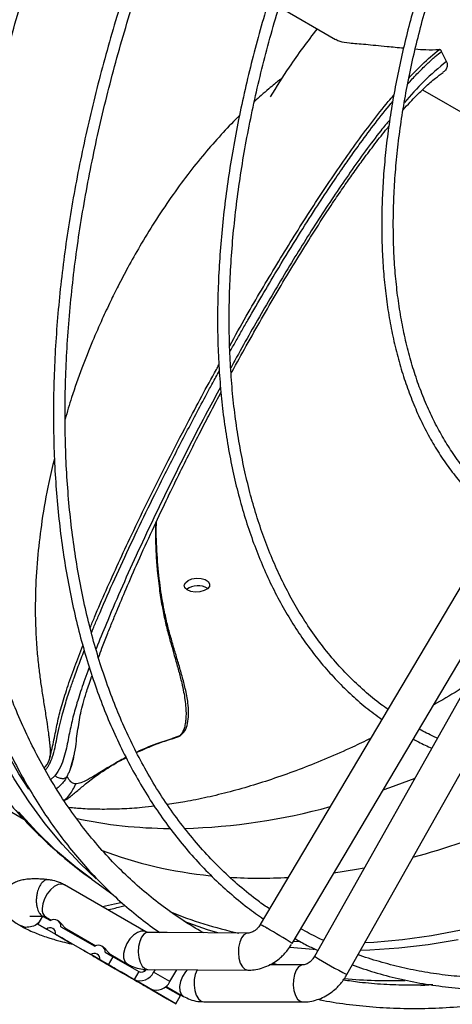
# Model space of a CAD drawing. Units: millimetres. Extents: x 5 to 414, y 3 to 291.
# Drawn here: x 291 to 293, y 78 to 83 of the extents above; entities that cross this region are included whole.
import ezdxf

# ---------------------------------------------------------------- set-up
doc = ezdxf.new("R2010")
doc.units = ezdxf.units.MM

msp = doc.modelspace()

# ---------------------------------------------------------------- linework, layer by layer
at = {"color": 7, "linetype": 'Continuous', "lineweight": 25}
for p, q in [((292.4578, 82.6073), (292.7016, 82.4665)), ((293.1789, 82.3721), (293.1577, 82.4154)), ((293.1792, 82.3714), (293.1789, 82.3721)), ((293.0757, 82.2506), (293.4379, 82.0415)), ((293.46, 80.481), (292.3767, 78.6517)), ((292.5144, 78.5702), (293.5976, 80.3994)), ((293.6532, 80.3673), (292.6106, 78.5146)), ((292.7501, 78.4361), (293.7927, 80.2888)), ((291.5598, 79.3243), (291.5732, 79.3757)), ((291.065, 79.2756), (291.3576, 79.1066)), ((291.3498, 79.2874), (291.3534, 79.2873)), ((291.8841, 78.6201), (291.5337, 78.8224)), ((291.6527, 78.8455), (291.6507, 78.847)), ((291.6527, 78.8455), (291.742, 78.7816)), ((291.4389, 78.6881), (291.4189, 78.6535)), ((291.4189, 78.6535), (291.4559, 78.6322)), ((291.7089, 78.486), (291.4189, 78.6535)), ((291.4389, 78.6881), (291.4729, 78.6685)), ((291.4537, 78.6838), (291.4769, 78.6704)), ((291.5064, 78.6676), (291.5035, 78.6693)), ((291.365, 78.6396), (291.3461, 78.6464)), ((291.3662, 78.6394), (291.365, 78.6396)), ((291.522, 78.594), (291.4559, 78.6322)), ((291.5181, 78.6424), (291.6638, 78.5583)), ((291.542, 78.6328), (291.6678, 78.5602)), ((291.5828, 78.605), (291.5819, 78.6098)), ((291.9436, 78.6176), (291.8932, 78.618)), ((292.3244, 78.6147), (291.9762, 78.6173)), ((291.4951, 78.6095), (291.6468, 78.5219)), ((291.4951, 78.6095), (291.5612, 78.5713)), ((291.553, 78.5703), (291.5693, 78.5666)), ((291.6385, 78.5771), (291.6367, 78.574)), ((291.6262, 78.5338), (291.6592, 78.5148)), ((291.6974, 78.5574), (291.6944, 78.5591)), ((291.709, 78.5322), (291.743, 78.5126)), ((291.713, 78.4837), (291.6468, 78.5219)), ((291.6869, 78.4988), (291.6539, 78.5178)), ((291.7459, 78.4647), (291.6797, 78.5029)), ((291.686, 78.4993), (291.723, 78.478)), ((291.686, 78.4993), (291.7521, 78.4611)), ((291.7089, 78.486), (291.7459, 78.4647)), ((291.723, 78.478), (291.743, 78.5126)), ((291.7329, 78.5226), (291.8041, 78.4815)), ((291.743, 78.5126), (291.853, 78.4491)), ((291.7737, 78.4948), (291.7729, 78.4996)), ((292.4509, 78.478), (292.4291, 78.4849)), ((291.7189, 78.4803), (291.7851, 78.4421)), ((291.833, 78.4145), (291.723, 78.478)), ((291.7803, 78.4448), (291.8133, 78.4258)), ((291.7851, 78.4421), (291.9368, 78.3545)), ((291.8034, 78.482), (291.8042, 78.4815)), ((291.853, 78.4491), (291.833, 78.4145)), ((291.8771, 78.4504), (291.8819, 78.4586)), ((291.892, 78.458), (292.3232, 78.4548)), ((291.9239, 78.4577), (291.9175, 78.4465)), ((291.9875, 78.4061), (291.9175, 78.4465)), ((291.9875, 78.4061), (292.0169, 78.457)), ((292.5611, 78.4778), (292.4172, 78.4781)), ((291.841, 78.4098), (291.808, 78.4288)), ((291.903, 78.374), (291.833, 78.4145)), ((291.9368, 78.3545), (291.8707, 78.3927)), ((292.013, 78.3105), (291.903, 78.374)), ((291.9099, 78.37), (291.976, 78.3319)), ((291.9677, 78.3828), (292.033, 78.3451)), ((291.9708, 78.3857), (291.9752, 78.3827)), ((291.9746, 78.3831), (292.0456, 78.3421)), ((291.999, 78.3647), (291.9987, 78.3692)), ((293.1035, 78.3905), (293.0688, 78.3881)), ((291.976, 78.3319), (292.013, 78.3105)), ((292.013, 78.3105), (292.033, 78.3451)), ((292.1337, 78.3186), (292.5608, 78.3178))]:
    msp.add_line(p, q, dxfattribs=at)
at = {"color": 8, "linetype": 'Continuous', "lineweight": 25}
for p, q in [((292.0263, 79.4634), (291.9979, 79.4536)), ((292.0263, 79.4634), (292.0361, 79.4696)), ((291.4744, 79.2772), (291.4921, 79.2928)), ((291.4366, 78.6896), (291.4471, 78.6873)), ((291.5781, 78.6078), (291.5778, 78.6122)), ((292.546, 78.5765), (292.5188, 78.5788)), ((291.7691, 78.4975), (291.7687, 78.502)), ((292.1223, 78.3216), (292.1337, 78.3186)), ((292.5493, 78.3208), (292.5609, 78.3178))]:
    msp.add_line(p, q, dxfattribs=at)
at = {"color": 7, "linetype": 'Continuous', "lineweight": 25, "flags": 128}
for points in [[(291.6697, 78.8483), (291.601, 78.9144), (291.5237, 78.9976), (291.4505, 79.0864), (291.3815, 79.1807), (291.3169, 79.2803), (291.2566, 79.3852), (291.201, 79.4951), (291.1498, 79.61), (291.1034, 79.7296), (291.0616, 79.8539), (291.0247, 79.9826), (290.9925, 80.1155), (290.9653, 80.2525), (290.9429, 80.3934), (290.9255, 80.5381), (290.913, 80.6862), (290.9055, 80.8376), (290.903, 80.9921)], [(291.3798, 79.2346), (291.3373, 79.3014), (291.2775, 79.4057), (291.2221, 79.515), (291.1713, 79.6292), (291.1251, 79.7482), (291.0836, 79.8717), (291.0468, 79.9996), (291.0149, 80.1318), (290.9878, 80.268), (290.9655, 80.4081), (290.9482, 80.5519), (290.9358, 80.6992), (290.9284, 80.8497), (290.9259, 81.0033)], [(292.0656, 80.1349), (292.0822, 80.1417), (292.1019, 80.1448), (292.1219, 80.1439), (292.1395, 80.139), (292.1524, 80.1309), (292.1588, 80.1206), (292.1579, 80.1096), (292.1497, 80.0992), (292.1354, 80.091), (292.1169, 80.0859), (292.0968, 80.0848), (292.0776, 80.0877), (292.0621, 80.0943), (292.0523, 80.1037), (292.0495, 80.1145), (292.0541, 80.1254), (292.0656, 80.1349)], [(291.5612, 78.5713), (291.565, 78.5691), (291.5653, 78.569), (291.5619, 78.5709), (291.5555, 78.5746), (291.5469, 78.5796), (291.5376, 78.585), (291.5288, 78.59), (291.522, 78.594)], [(291.6539, 78.5178), (291.6454, 78.5227), (291.636, 78.5281), (291.6273, 78.5332), (291.6205, 78.5371), (291.6167, 78.5393), (291.6164, 78.5395), (291.6198, 78.5375), (291.6262, 78.5338)], [(291.6592, 78.5148), (291.6557, 78.5168), (291.6598, 78.5144), (291.6711, 78.5079), (291.6886, 78.4978), (291.7105, 78.4851), (291.7347, 78.4712), (291.7587, 78.4573), (291.7803, 78.4448)], [(291.6797, 78.5029), (291.6759, 78.5051), (291.6757, 78.5052), (291.679, 78.5033), (291.6855, 78.4996), (291.694, 78.4946), (291.7034, 78.4892), (291.7121, 78.4842), (291.7189, 78.4803)], [(291.808, 78.4288), (291.8116, 78.4268), (291.8075, 78.4292), (291.7961, 78.4357), (291.7786, 78.4458), (291.7567, 78.4585), (291.7326, 78.4724), (291.7085, 78.4863), (291.6869, 78.4988)], [(291.7521, 78.4611), (291.756, 78.4589), (291.7562, 78.4588), (291.7529, 78.4607), (291.7464, 78.4644), (291.7379, 78.4694), (291.7285, 78.4748), (291.7197, 78.4798), (291.713, 78.4837)], [(291.8133, 78.4258), (291.8219, 78.4209), (291.8312, 78.4155), (291.84, 78.4104), (291.8468, 78.4065), (291.8506, 78.4043), (291.8508, 78.4041), (291.8475, 78.4061), (291.841, 78.4098)], [(291.8707, 78.3927), (291.8669, 78.3949), (291.8666, 78.395), (291.87, 78.3931), (291.8764, 78.3894), (291.885, 78.3844), (291.8943, 78.379), (291.9031, 78.374), (291.9099, 78.37)]]:
    msp.add_lwpolyline(points, dxfattribs=at)
at = {"color": 8, "linetype": 'Continuous', "lineweight": 25, "flags": 128}
for points in [[(293.0422, 79.2814), (292.9336, 79.2404), (292.9054, 79.2305)], [(291.6507, 78.847), (291.5816, 78.8993), (291.4952, 78.9729), (291.4129, 79.0525), (291.3349, 79.138)], [(292.8245, 78.8945), (292.7913, 78.8886), (292.6941, 78.8736)], [(291.5337, 78.8224), (291.522, 78.826), (291.5063, 78.8241), (291.4894, 78.8158), (291.473, 78.802), (291.4584, 78.7838), (291.4469, 78.7629), (291.4396, 78.7412), (291.4371, 78.7205)], [(291.7765, 78.7454), (291.7486, 78.739), (291.6977, 78.7277)], [(292.1942, 78.6157), (292.1501, 78.6292), (292.0494, 78.6648)], [(291.8841, 78.6201), (291.8786, 78.6225), (291.8638, 78.6234), (291.8473, 78.6179), (291.8305, 78.6064), (291.8149, 78.5899), (291.8019, 78.57), (291.7927, 78.5484), (291.788, 78.527), (291.7883, 78.5077), (291.7936, 78.4922), (291.8034, 78.482)], [(291.8932, 78.618), (291.8873, 78.6172), (291.8755, 78.6104), (291.8652, 78.5972), (291.8573, 78.5787), (291.8525, 78.5566), (291.8514, 78.5329), (291.8538, 78.5095), (291.8598, 78.4888), (291.8686, 78.4724), (291.8796, 78.4618)], [(292.3243, 78.6147), (292.3185, 78.614), (292.3067, 78.6072), (292.2963, 78.594), (292.2884, 78.5755), (292.2837, 78.5534), (292.2825, 78.5297), (292.285, 78.5063), (292.2909, 78.4856), (292.2998, 78.4692), (292.3107, 78.4586)], [(293.2424, 78.6269), (293.1151, 78.603), (292.9896, 78.5855), (292.8659, 78.5745), (292.8267, 78.5723)], [(293.229, 78.5864), (293.1003, 78.5646), (292.9733, 78.5494), (292.8483, 78.5409), (292.8083, 78.5396)], [(292.6109, 78.5434), (292.6051, 78.5438), (292.5036, 78.5532)], [(291.8796, 78.4618), (291.8917, 78.458), (291.892, 78.458)], [(292.0617, 78.4567), (292.0546, 78.4481), (292.0421, 78.4278), (292.0334, 78.4061), (292.0293, 78.3849), (292.0303, 78.366), (292.0361, 78.3511), (292.0464, 78.3416)], [(292.1047, 78.4564), (292.1044, 78.456), (292.0968, 78.437), (292.0924, 78.4146), (292.0917, 78.3908), (292.0948, 78.3676), (292.1013, 78.3473), (292.1108, 78.3315), (292.1223, 78.3216)], [(292.3107, 78.4586), (292.3229, 78.4548), (292.3232, 78.4548)], [(292.5613, 78.4778), (292.5538, 78.4766), (292.5418, 78.469), (292.5315, 78.4551), (292.5238, 78.4361), (292.5195, 78.4137), (292.5188, 78.3899), (292.5219, 78.3668), (292.5284, 78.3464), (292.5378, 78.3306), (292.5493, 78.3208)]]:
    msp.add_lwpolyline(points, dxfattribs=at)
at = {"color": 7, "linetype": 'Continuous', "lineweight": 25}
for centre, radius, start, end in [((292.108, 80.0325), 0.0799, 57.6985, 127.366), ((291.4886, 78.6435), 0.0295, 357.8475, 122.1579), ((291.4713, 78.6135), 0.0242, 350.5376, 129.4678), ((291.6622, 78.5033), 0.0242, 350.5376, 129.4678), ((291.6795, 78.5333), 0.0295, 357.8475, 122.1579), ((291.8589, 78.4736), 0.0646, 246.3569, 335.1837), ((291.8643, 78.4725), 0.026, 244.2467, 325.7293), ((291.9289, 78.4332), 0.0646, 246.3569, 335.1837), ((292.9352, 80.6), 2.1901, 264.8677, 271.7408)]:
    msp.add_arc(centre, radius, start, end, dxfattribs=at)
at = {"color": 8, "linetype": 'Continuous', "lineweight": 25}
for centre, radius, start, end in [((292.0521, 82.5466), 3.7363, 285.2484, 298.8256), ((291.9831, 81.6663), 2.6008, 271.4616, 285.4927), ((291.9958, 81.0527), 1.9867, 257.9689, 269.6958), ((292.3408, 80.6811), 1.8275, 249.1736, 264.3891), ((292.3768, 81.0484), 2.1968, 266.5567, 273.1376), ((291.4761, 78.716), 0.0392, 173.5102, 235.1777), ((292.6659, 80.3725), 1.7984, 247.8048, 257.7407), ((292.2573, 78.4002), 0.2784, 57.6197, 64.5843), ((291.415, 76.8696), 2.025, 57.1172, 60.6886), ((293.6174, 80.1406), 1.9124, 238.2349, 243.0298)]:
    msp.add_arc(centre, radius, start, end, dxfattribs=at)
at = {"color": 7, "linetype": 'Continuous', "lineweight": 25}
for points, knots in [([(291.8967, 84.2355), (291.8875, 84.2182), (291.8581, 84.1631), (291.8089, 84.0665), (291.7483, 83.9439), (291.6869, 83.8144), (291.6259, 83.68), (291.566, 83.5416), (291.5078, 83.4), (291.4515, 83.256), (291.3976, 83.11), (291.3464, 82.9625), (291.298, 82.8139), (291.2527, 82.6645), (291.2105, 82.5146), (291.1717, 82.3646), (291.1363, 82.2146), (291.1044, 82.065), (291.0761, 81.9159), (291.0516, 81.7676), (291.0308, 81.6203), (291.0137, 81.4741), (291.0005, 81.3294), (290.9912, 81.1862), (290.9858, 81.0447), (290.9844, 80.9052), (290.9869, 80.7678), (290.9933, 80.6326), (291.0037, 80.4998), (291.0181, 80.3696), (291.0365, 80.2421), (291.0588, 80.1175), (291.0851, 79.9959), (291.1154, 79.8773), (291.1496, 79.762), (291.1877, 79.6502), (291.2297, 79.5418), (291.2757, 79.437), (291.3255, 79.336), (291.3791, 79.2388), (291.4367, 79.1456), (291.498, 79.0565), (291.5632, 78.9716), (291.6321, 78.891), (291.7049, 78.8149), (291.7814, 78.7434), (291.8608, 78.6767), (291.9163, 78.6367), (291.9438, 78.6169)], [0, 0, 0, 0, 0.007793, 0.024932, 0.043338, 0.062558, 0.08241, 0.102746, 0.123465, 0.144488, 0.165758, 0.18723, 0.208871, 0.230652, 0.252551, 0.274551, 0.296637, 0.318797, 0.34102, 0.363299, 0.385626, 0.407995, 0.430401, 0.452841, 0.47531, 0.497806, 0.520327, 0.542872, 0.565438, 0.588026, 0.610634, 0.633264, 0.655916, 0.678592, 0.701292, 0.72402, 0.746778, 0.769569, 0.792398, 0.815269, 0.838189, 0.861163, 0.8842, 0.907306, 0.930492, 0.953766, 0.97714, 1, 1, 1, 1]), ([(292.1324, 78.6162), (292.1316, 78.6166), (292.1006, 78.633), (292.0421, 78.6704), (291.9572, 78.7289), (291.8756, 78.7939), (291.797, 78.8647), (291.7216, 78.9412), (291.6497, 79.0236), (291.5813, 79.1117), (291.5168, 79.2055), (291.4562, 79.3049), (291.4018, 79.4061), (291.3531, 79.5082), (291.3098, 79.6104), (291.2703, 79.7164), (291.2344, 79.826), (291.2023, 79.9391), (291.174, 80.0556), (291.1496, 80.1754), (291.1289, 80.2983), (291.1122, 80.4243), (291.0994, 80.5531), (291.0905, 80.6847), (291.0855, 80.8188), (291.0845, 80.9554), (291.0874, 81.0942), (291.0942, 81.2352), (291.105, 81.3782), (291.1196, 81.5229), (291.1382, 81.6693), (291.1607, 81.8172), (291.187, 81.9663), (291.2172, 82.1166), (291.2511, 82.2678), (291.2888, 82.4198), (291.3302, 82.5723), (291.3752, 82.7252), (291.4237, 82.8782), (291.4757, 83.0312), (291.5311, 83.1839), (291.5898, 83.3359), (291.6515, 83.487), (291.716, 83.6365), (291.7828, 83.7836), (291.8507, 83.9261), (291.9171, 84.0589), (291.9613, 84.1448), (291.983, 84.1851), (291.9836, 84.1863)], [0, 0, 0, 0, 0.000643, 0.024141, 0.04779, 0.071583, 0.095515, 0.119575, 0.143754, 0.168042, 0.192427, 0.2169, 0.241451, 0.263476, 0.285484, 0.307476, 0.329454, 0.351422, 0.37338, 0.395331, 0.417276, 0.439216, 0.461153, 0.483087, 0.505019, 0.526949, 0.548878, 0.570805, 0.59273, 0.614653, 0.636573, 0.65849, 0.680402, 0.702309, 0.724208, 0.746098, 0.767975, 0.789837, 0.811676, 0.833487, 0.855257, 0.876971, 0.898601, 0.920099, 0.941374, 0.962223, 0.982094, 0.999503, 1, 1, 1, 1]), ([(292.3449, 83.9819), (292.3365, 83.9662), (292.3085, 83.9136), (292.2613, 83.8205), (292.2025, 83.7011), (292.1431, 83.575), (292.0841, 83.4441), (292.0263, 83.3094), (291.9701, 83.1716), (291.916, 83.0314), (291.8644, 82.8894), (291.8154, 82.746), (291.7693, 82.6015), (291.7262, 82.4564), (291.6864, 82.3108), (291.6499, 82.1652), (291.6168, 82.0198), (291.5873, 81.8748), (291.5614, 81.7304), (291.5392, 81.5869), (291.5207, 81.4445), (291.5061, 81.3034), (291.4953, 81.1637), (291.4883, 81.0258), (291.4853, 80.8897), (291.4861, 80.7556), (291.4909, 80.6238), (291.4997, 80.4943), (291.5123, 80.3673), (291.5289, 80.243), (291.5495, 80.1215), (291.574, 80.003), (291.6023, 79.8875), (291.6346, 79.7753), (291.6708, 79.6665), (291.7109, 79.5611), (291.7548, 79.4593), (291.8026, 79.3612), (291.8542, 79.2669), (291.9097, 79.1766), (291.9689, 79.0904), (292.0319, 79.0083), (292.0988, 78.9305), (292.1693, 78.8571), (292.2438, 78.7883), (292.3174, 78.7273), (292.3677, 78.6916), (292.3907, 78.6753)], [0, 0, 0, 0, 0.007509, 0.025125, 0.044041, 0.063791, 0.084187, 0.10508, 0.126364, 0.147958, 0.169804, 0.191857, 0.21408, 0.236445, 0.258931, 0.281517, 0.30419, 0.326937, 0.349747, 0.372612, 0.395524, 0.418478, 0.441469, 0.464493, 0.487546, 0.510625, 0.53373, 0.556858, 0.580009, 0.603184, 0.626381, 0.649604, 0.672852, 0.69613, 0.719441, 0.742787, 0.766175, 0.789609, 0.813096, 0.836643, 0.860259, 0.883952, 0.907732, 0.93161, 0.955596, 0.9797, 1, 1, 1, 1]), ([(292.4165, 78.7188), (292.4001, 78.7301), (292.3557, 78.7608), (292.2871, 78.817), (292.2101, 78.887), (292.1365, 78.9631), (292.0664, 79.045), (291.9999, 79.1327), (291.9372, 79.226), (291.8806, 79.3215), (291.8298, 79.4183), (291.7843, 79.5157), (291.7426, 79.6169), (291.7046, 79.7218), (291.6703, 79.8303), (291.6398, 79.9423), (291.6132, 80.0576), (291.5904, 80.1761), (291.5716, 80.2978), (291.5566, 80.4223), (291.5455, 80.5497), (291.5384, 80.6797), (291.5353, 80.8122), (291.5361, 80.9471), (291.5409, 81.0842), (291.5496, 81.2232), (291.5622, 81.3642), (291.5788, 81.5068), (291.5992, 81.6509), (291.6236, 81.7964), (291.6518, 81.943), (291.6837, 82.0907), (291.7195, 82.2391), (291.7589, 82.3881), (291.802, 82.5375), (291.8487, 82.6871), (291.8988, 82.8366), (291.9524, 82.9859), (292.0092, 83.1346), (292.0691, 83.2823), (292.1318, 83.4285), (292.1967, 83.5722), (292.2629, 83.7113), (292.3267, 83.8396), (292.3691, 83.9207), (292.3885, 83.9579)], [0, 0, 0, 0, 0.014762, 0.039975, 0.065346, 0.090868, 0.116532, 0.142328, 0.168245, 0.194271, 0.217694, 0.241104, 0.264502, 0.287888, 0.311264, 0.334633, 0.357994, 0.38135, 0.404702, 0.42805, 0.451395, 0.474736, 0.498075, 0.521412, 0.544746, 0.568077, 0.591405, 0.61473, 0.638049, 0.661363, 0.68467, 0.707968, 0.731255, 0.754528, 0.777783, 0.801014, 0.824212, 0.847367, 0.870461, 0.893462, 0.916321, 0.938935, 0.961083, 0.982146, 1, 1, 1, 1]), ([(292.8546, 83.7088), (292.8498, 83.6995), (292.8276, 83.6573), (292.7885, 83.579), (292.737, 83.4722), (292.6853, 83.3595), (292.6343, 83.2425), (292.5847, 83.1222), (292.537, 82.9992), (292.4915, 82.8742), (292.4487, 82.7477), (292.4086, 82.6202), (292.3715, 82.492), (292.3376, 82.3634), (292.307, 82.2348), (292.2799, 82.1065), (292.2562, 81.9787), (292.2362, 81.8517), (292.2199, 81.7257), (292.2073, 81.6009), (292.1985, 81.4776), (292.1935, 81.356), (292.1923, 81.2362), (292.195, 81.1186), (292.2016, 81.0031), (292.2121, 80.8901), (292.2265, 80.7797), (292.2447, 80.672), (292.2669, 80.5672), (292.2929, 80.4655), (292.3228, 80.367), (292.3565, 80.2718), (292.3941, 80.1801), (292.4355, 80.092), (292.4807, 80.0076), (292.5297, 79.9271), (292.5825, 79.8506), (292.6391, 79.7782), (292.6995, 79.71), (292.7637, 79.6463), (292.8304, 79.5876), (292.8773, 79.5529), (292.9003, 79.5359)], [0, 0, 0, 0, 0.005624, 0.025632, 0.047113, 0.069537, 0.092691, 0.116404, 0.140553, 0.16505, 0.189827, 0.214831, 0.240022, 0.265369, 0.290845, 0.316431, 0.342108, 0.367864, 0.393688, 0.419569, 0.4455, 0.471476, 0.497491, 0.523542, 0.549627, 0.575744, 0.601894, 0.628075, 0.654291, 0.680544, 0.706838, 0.733178, 0.759571, 0.786025, 0.812548, 0.839152, 0.865849, 0.892654, 0.91958, 0.946646, 0.973867, 1, 1, 1, 1]), ([(292.9262, 79.5796), (292.9163, 79.5865), (292.8814, 79.6107), (292.8251, 79.6582), (292.7572, 79.7219), (292.6927, 79.792), (292.6318, 79.8678), (292.5766, 79.9467), (292.5269, 80.0276), (292.4825, 80.1098), (292.4417, 80.196), (292.4046, 80.286), (292.3713, 80.3797), (292.3416, 80.4769), (292.3158, 80.5776), (292.2938, 80.6816), (292.2757, 80.7887), (292.2614, 80.8988), (292.2511, 81.0117), (292.2447, 81.1273), (292.2423, 81.2453), (292.2437, 81.3657), (292.2492, 81.4883), (292.2585, 81.6127), (292.2718, 81.739), (292.289, 81.8668), (292.31, 81.996), (292.3348, 82.1264), (292.3635, 82.2577), (292.3959, 82.3898), (292.4319, 82.5224), (292.4716, 82.6553), (292.5147, 82.7882), (292.5613, 82.9209), (292.611, 83.053), (292.6638, 83.1839), (292.7193, 83.3131), (292.7765, 83.439), (292.8345, 83.5594), (292.8753, 83.641), (292.8968, 83.6819), (292.8986, 83.6853)], [0, 0, 0, 0, 0.011495, 0.040283, 0.069297, 0.098525, 0.127953, 0.157564, 0.184238, 0.210888, 0.237514, 0.264119, 0.290707, 0.317281, 0.343842, 0.370394, 0.396938, 0.423475, 0.450008, 0.476536, 0.503059, 0.529579, 0.556095, 0.582606, 0.609111, 0.63561, 0.6621, 0.688579, 0.715045, 0.741492, 0.767915, 0.794306, 0.820653, 0.846938, 0.873132, 0.899186, 0.92501, 0.95041, 0.974898, 0.997895, 1, 1, 1, 1]), ([(293.3652, 83.4361), (293.3632, 83.4322), (293.3464, 83.3996), (293.3155, 83.3356), (293.2723, 83.2429), (293.2295, 83.1451), (293.1878, 83.0438), (293.1478, 82.9397), (293.1099, 82.8336), (293.0746, 82.7261), (293.0421, 82.6175), (293.0125, 82.5084), (292.9861, 82.3991), (292.963, 82.2899), (292.9434, 82.1812), (292.9272, 82.0732), (292.9147, 81.9663), (292.9059, 81.8607), (292.9008, 81.7565), (292.8994, 81.6542), (292.9018, 81.5538), (292.9081, 81.4556), (292.9181, 81.3597), (292.932, 81.2665), (292.9497, 81.176), (292.9712, 81.0884), (292.9965, 81.0039), (293.0256, 80.9226), (293.0585, 80.8448), (293.0952, 80.7705), (293.1357, 80.6998), (293.18, 80.6331), (293.228, 80.5703), (293.2798, 80.5115), (293.3356, 80.4575), (293.3793, 80.4194), (293.4054, 80.401), (293.4105, 80.3974)], [0, 0, 0, 0, 0.00324, 0.027137, 0.052729, 0.079402, 0.106909, 0.135052, 0.16369, 0.19272, 0.222062, 0.251658, 0.281459, 0.31143, 0.341541, 0.371769, 0.402095, 0.432504, 0.462985, 0.493529, 0.52413, 0.554782, 0.585483, 0.616234, 0.647036, 0.677892, 0.708809, 0.739796, 0.770862, 0.802023, 0.833295, 0.864698, 0.896256, 0.927995, 0.959945, 0.992138, 1, 1, 1, 1]), ([(293.4359, 80.4403), (293.416, 80.4559), (293.3754, 80.488), (293.3183, 80.5436), (293.2635, 80.6055), (293.2143, 80.671), (293.1704, 80.7391), (293.1317, 80.8087), (293.0965, 80.8823), (293.065, 80.9598), (293.0372, 81.0409), (293.0131, 81.1255), (292.9928, 81.2135), (292.9764, 81.3046), (292.9638, 81.3988), (292.9551, 81.4957), (292.9504, 81.5954), (292.9495, 81.6974), (292.9526, 81.8017), (292.9595, 81.908), (292.9704, 82.0161), (292.9852, 82.1258), (293.0038, 82.2368), (293.0262, 82.3489), (293.0523, 82.4619), (293.0821, 82.5754), (293.1155, 82.6893), (293.1523, 82.8031), (293.1924, 82.9166), (293.2356, 83.0291), (293.2815, 83.1399), (293.3293, 83.2474), (293.3719, 83.338), (293.3992, 83.3922), (293.4094, 83.4125)], [0, 0, 0, 0, 0.033226, 0.067984, 0.103087, 0.138506, 0.170266, 0.20198, 0.233649, 0.26528, 0.29688, 0.328455, 0.36001, 0.39155, 0.423078, 0.454596, 0.486107, 0.51761, 0.549106, 0.580593, 0.612071, 0.643537, 0.674987, 0.706415, 0.737815, 0.769175, 0.800479, 0.831704, 0.86281, 0.893729, 0.924329, 0.954325, 0.982938, 1, 1, 1, 1]), ([(292.6215, 82.5128), (292.5801, 82.4584), (292.5079, 82.3636), (292.446, 82.2629), (292.4196, 82.2199)], [0, 0, 0, 0, 0.573694, 1, 1, 1, 1]), ([(292.7024, 82.4679), (292.7078, 82.4647), (292.7217, 82.4565), (292.7605, 82.4523), (292.8278, 82.4467), (292.9093, 82.4386), (292.9701, 82.4328), (292.9942, 82.4305)], [0, 0, 0, 0, 0.1345105, 0.3460048, 0.5901411, 0.836898, 1, 1, 1, 1]), ([(293.0446, 82.4261), (293.0599, 82.425), (293.0944, 82.4223), (293.129, 82.4232), (293.1483, 82.4237)], [0, 0, 0, 0, 0.441302, 1, 1, 1, 1]), ([(293.1541, 82.4211), (293.1533, 82.4217), (293.1517, 82.4229), (293.1497, 82.4237), (293.1487, 82.4237), (293.1483, 82.4237)], [0, 0, 0, 0, 0.367361, 0.734082, 1, 1, 1, 1]), ([(293.1577, 82.4154), (293.1572, 82.4163), (293.1563, 82.418), (293.155, 82.4199), (293.1543, 82.4209), (293.1541, 82.4211)], [0, 0, 0, 0, 0.421195, 0.841567, 1, 1, 1, 1]), ([(293.1792, 82.3714), (293.1801, 82.3692), (293.1819, 82.3648), (293.1827, 82.3577), (293.182, 82.3502), (293.1784, 82.3399), (293.1724, 82.3305), (293.1652, 82.3267), (293.1634, 82.3257)], [0, 0, 0, 0, 0.129747, 0.26228, 0.400113, 0.549582, 0.881923, 1, 1, 1, 1]), ([(292.9921, 82.1637), (293.0022, 82.1749), (293.0213, 82.1963), (293.0526, 82.2286), (293.0888, 82.2637), (293.1265, 82.2976), (293.1534, 82.3165), (293.1643, 82.3241)], [0, 0, 0, 0, 0.1810817, 0.3442619, 0.5551968, 0.818992, 1, 1, 1, 1]), ([(292.466, 82.2974), (292.4659, 82.2974), (292.4659, 82.2975), (292.4648, 82.2967), (292.4607, 82.2935), (292.4521, 82.2864), (292.4366, 82.2737), (292.4117, 82.2528), (292.3832, 82.2285), (292.3614, 82.2087), (292.3514, 82.1997)], [0, 0, 0, 0, 0.080206, 0.16803, 0.223101, 0.276683, 0.414352, 0.596901, 0.815535, 1, 1, 1, 1]), ([(292.2872, 82.1386), (292.2844, 82.1359), (292.258, 82.1107), (292.2063, 82.0555), (292.1348, 81.9741), (292.0625, 81.8837), (291.9905, 81.7851), (291.9218, 81.682), (291.8602, 81.581), (291.8083, 81.4889), (291.7664, 81.4091), (291.7298, 81.3351), (291.6929, 81.256), (291.6513, 81.1603), (291.607, 81.0475), (291.5665, 80.9356), (291.5451, 80.8617), (291.5361, 80.8305)], [0, 0, 0, 0, 0.008275, 0.078032, 0.151629, 0.229086, 0.310008, 0.394323, 0.473168, 0.542155, 0.600813, 0.648825, 0.702685, 0.770087, 0.851221, 0.937158, 1, 1, 1, 1]), ([(292.251, 81.0264), (292.2525, 81.0293), (292.2742, 81.0696), (292.318, 81.1488), (292.3824, 81.2633), (292.4492, 81.3783), (292.5168, 81.4913), (292.5844, 81.6008), (292.6457, 81.6965), (292.6984, 81.7762), (292.7413, 81.8391), (292.7817, 81.8966), (292.824, 81.9553), (292.8716, 82.0183), (292.908, 82.0653), (292.9283, 82.0893), (292.9306, 82.092)], [0, 0, 0, 0, 0.007374, 0.102375, 0.203964, 0.305557, 0.407145, 0.50872, 0.606868, 0.676574, 0.738123, 0.791611, 0.8487, 0.91747, 0.990775, 1, 1, 1, 1]), ([(297.2074, 81.1809), (297.1974, 81.1648), (297.1653, 81.1135), (297.108, 81.0254), (297.0344, 80.9153), (296.9553, 80.8015), (296.8718, 80.6855), (296.7845, 80.5687), (296.6937, 80.4518), (296.5999, 80.3355), (296.5033, 80.2204), (296.4041, 80.1069), (296.3026, 79.9954), (296.1991, 79.8863), (296.0937, 79.7797), (295.9865, 79.676), (295.8778, 79.5754), (295.7677, 79.478), (295.6565, 79.3842), (295.5441, 79.2939), (295.431, 79.2075), (295.317, 79.125), (295.2025, 79.0466), (295.0876, 78.9724), (294.9724, 78.9024), (294.857, 78.8369), (294.7417, 78.7759), (294.6265, 78.7194), (294.5116, 78.6676), (294.3971, 78.6205), (294.2831, 78.5782), (294.1698, 78.5408), (294.0573, 78.5083), (293.9456, 78.4807), (293.835, 78.4581), (293.7255, 78.4406), (293.6172, 78.4281), (293.5103, 78.4208), (293.4047, 78.4187), (293.3007, 78.4218), (293.1983, 78.4301), (293.0976, 78.4438), (292.9987, 78.4628), (292.9019, 78.4878), (292.8351, 78.5076), (292.8013, 78.5206), (292.7983, 78.5218)], [0, 0, 0, 0, 0.008375, 0.026751, 0.046481, 0.067082, 0.088356, 0.110148, 0.132346, 0.154867, 0.17765, 0.200646, 0.223819, 0.247139, 0.270581, 0.294128, 0.317762, 0.341472, 0.365245, 0.389072, 0.412948, 0.436864, 0.460816, 0.4848, 0.508812, 0.532851, 0.556914, 0.581, 0.605111, 0.629245, 0.653406, 0.677594, 0.701815, 0.726071, 0.750369, 0.774714, 0.799114, 0.823578, 0.848115, 0.872735, 0.89745, 0.922272, 0.947212, 0.972283, 0.997495, 1, 1, 1, 1]), ([(292.7734, 78.4775), (292.8048, 78.4667), (292.8695, 78.4443), (292.9713, 78.4178), (293.078, 78.3962), (293.188, 78.3808), (293.301, 78.3715), (293.417, 78.3685), (293.5314, 78.3717), (293.6439, 78.3805), (293.7538, 78.3941), (293.865, 78.4128), (293.9775, 78.4367), (294.0911, 78.4656), (294.2056, 78.4996), (294.321, 78.5386), (294.437, 78.5825), (294.5537, 78.6314), (294.6707, 78.685), (294.7881, 78.7435), (294.9056, 78.8066), (295.0232, 78.8744), (295.1406, 78.9467), (295.2579, 79.0235), (295.3747, 79.1046), (295.491, 79.19), (295.6066, 79.2795), (295.7215, 79.3731), (295.8355, 79.4707), (295.9483, 79.572), (296.06, 79.677), (296.1704, 79.7856), (296.2793, 79.8975), (296.3865, 80.0127), (296.492, 80.1309), (296.5955, 80.2519), (296.697, 80.3756), (296.7961, 80.5015), (296.8925, 80.6292), (296.9859, 80.758), (297.0751, 80.8861), (297.1582, 81.0106), (297.2159, 81.0997), (297.2453, 81.1469), (297.25, 81.1544)], [0, 0, 0, 0, 0.0245839, 0.0507106, 0.0770042, 0.1034595, 0.1300683, 0.1568208, 0.1837053, 0.2078825, 0.2320646, 0.2562489, 0.2804348, 0.3046215, 0.3288084, 0.3529947, 0.3771801, 0.4013639, 0.4255456, 0.4497248, 0.4739008, 0.4980734, 0.5222418, 0.5464058, 0.5705645, 0.5947173, 0.6188633, 0.6430016, 0.6671306, 0.6912489, 0.7153541, 0.7394435, 0.7635132, 0.7875579, 0.8115704, 0.8355395, 0.8594488, 0.8832714, 0.9069613, 0.9304316, 0.9534962, 0.9756732, 0.9961074, 1, 1, 1, 1]), ([(291.6798, 79.8027), (291.6847, 79.816), (291.6964, 79.8474), (291.7159, 79.8976), (291.7373, 79.9512), (291.7641, 80.0168), (291.8012, 80.1047), (291.8522, 80.2213), (291.91, 80.3485), (291.969, 80.4737), (292.0235, 80.5861), (292.0729, 80.6854), (292.1176, 80.7736), (292.1606, 80.8566), (292.1902, 80.9131), (292.2063, 80.9431), (292.2076, 80.9457)], [0, 0, 0, 0, 0.040278, 0.095431, 0.142323, 0.188584, 0.272485, 0.373852, 0.489306, 0.596908, 0.692696, 0.77671, 0.852116, 0.920646, 0.993172, 1, 1, 1, 1]), ([(291.4902, 80.6616), (291.4817, 80.6269), (291.4596, 80.5377), (291.4361, 80.3989), (291.4171, 80.245), (291.4071, 80.0891), (291.4071, 79.9518), (291.4137, 79.8407), (291.4212, 79.7665), (291.4293, 79.7039), (291.4386, 79.6425), (291.4487, 79.5797), (291.4565, 79.5299), (291.4611, 79.498), (291.4633, 79.4815), (291.465, 79.4686), (291.467, 79.4527), (291.469, 79.4349), (291.4709, 79.4163), (291.4722, 79.398), (291.4725, 79.3821), (291.4709, 79.3754), (291.4702, 79.3722)], [0, 0, 0, 0, 0.062764, 0.16131, 0.247056, 0.335146, 0.43609, 0.487992, 0.531421, 0.569582, 0.607274, 0.644519, 0.683327, 0.699296, 0.707344, 0.719692, 0.744361, 0.778724, 0.822853, 0.876712, 0.940222, 1, 1, 1, 1]), ([(292.0364, 79.4691), (292.0436, 79.4767), (292.0573, 79.4912), (292.066, 79.5255), (292.069, 79.5646), (292.0654, 79.6119), (292.0554, 79.6646), (292.0406, 79.7218), (292.0245, 79.7772), (292.0078, 79.8328), (291.9915, 79.8887), (291.976, 79.9462), (291.9595, 80.0205), (291.9437, 80.1155), (291.9325, 80.2329), (291.9277, 80.3254), (291.9292, 80.3788), (291.9295, 80.3891)], [0, 0, 0, 0, 0.071808, 0.136827, 0.195157, 0.246792, 0.319916, 0.3796, 0.437224, 0.493152, 0.547377, 0.602169, 0.660448, 0.75824, 0.863911, 0.973708, 1, 1, 1, 1]), ([(291.5732, 79.3757), (291.5745, 79.3805), (291.581, 79.4045), (291.5838, 79.4412), (291.5901, 79.4849), (291.596, 79.5248), (291.6034, 79.5643), (291.6131, 79.6051), (291.6277, 79.653), (291.6407, 79.6938), (291.6506, 79.7215), (291.652, 79.7255)], [0, 0, 0, 0, 0.033708, 0.167817, 0.285271, 0.402288, 0.526876, 0.658903, 0.798464, 0.970566, 1, 1, 1, 1]), ([(293.2703, 79.6869), (293.2566, 79.6781), (293.2072, 79.6467), (293.1583, 79.6183), (293.123, 79.5979)], [0, 0, 0, 0, 0.2785665, 1, 1, 1, 1]), ([(291.844, 79.393), (291.8556, 79.3984), (291.888, 79.4136), (291.9459, 79.4368), (291.9999, 79.4537), (292.0214, 79.4604)], [0, 0, 0, 0, 0.250286, 0.702751, 1, 1, 1, 1]), ([(292.0203, 79.461), (292.0209, 79.4611), (292.026, 79.462), (292.0305, 79.465), (292.0345, 79.4677)], [0, 0, 0, 0, 0.109963, 1, 1, 1, 1]), ([(293.14, 79.4553), (293.1351, 79.4573), (293.1081, 79.4687), (293.0826, 79.4828), (293.0617, 79.4943)], [0, 0, 0, 0, 0.181877, 1, 1, 1, 1]), ([(291.8433, 79.3943), (291.8437, 79.3945), (291.8697, 79.408), (291.9205, 79.4291), (291.9783, 79.4474), (292.0022, 79.455)], [0, 0, 0, 0, 0.0078699, 0.5892557, 1, 1, 1, 1]), ([(292.8517, 79.4537), (292.826, 79.4412), (292.7631, 79.4106), (292.6649, 79.3677), (292.557, 79.3241), (292.4512, 79.2856), (292.3476, 79.252), (292.2464, 79.2233), (292.1478, 79.1994), (292.0576, 79.1809), (292.0019, 79.1726), (291.9769, 79.1689)], [0, 0, 0, 0, 0.080929, 0.198251, 0.31553, 0.432816, 0.550179, 0.667716, 0.785545, 0.903814, 1, 1, 1, 1]), ([(293.0363, 79.4514), (293.0435, 79.4472), (293.0691, 79.4324), (293.0962, 79.4204), (293.1155, 79.4117)], [0, 0, 0, 0, 0.284941, 1, 1, 1, 1]), ([(291.4457, 79.3266), (291.4479, 79.3287), (291.4603, 79.3407), (291.4671, 79.3584), (291.4704, 79.3727), (291.4707, 79.3743)], [0, 0, 0, 0, 0.158826, 0.909175, 1, 1, 1, 1]), ([(291.5319, 79.1854), (291.5357, 79.1878), (291.5455, 79.194), (291.5601, 79.205), (291.5772, 79.2186), (291.5949, 79.2335), (291.614, 79.2495), (291.6355, 79.2669), (291.6621, 79.2872), (291.6924, 79.3087), (291.7276, 79.3313), (291.7603, 79.3511), (291.7877, 79.3653), (291.7988, 79.371)], [0, 0, 0, 0, 0.043485, 0.11177, 0.191737, 0.284739, 0.377887, 0.482995, 0.600984, 0.732751, 0.828671, 0.930868, 1, 1, 1, 1]), ([(291.4921, 79.2928), (291.4943, 79.2913), (291.4988, 79.2884), (291.5065, 79.285), (291.5146, 79.2825), (291.5227, 79.2814), (291.5301, 79.2816), (291.5364, 79.2833), (291.5412, 79.286), (291.5432, 79.2885), (291.5442, 79.2897)], [0, 0, 0, 0, 0.114972, 0.238127, 0.367412, 0.499997, 0.632581, 0.761868, 0.885025, 1, 1, 1, 1]), ([(291.5819, 79.2581), (291.579, 79.2583), (291.5733, 79.2588), (291.566, 79.262), (291.5598, 79.2672), (291.5548, 79.2733), (291.5509, 79.2797), (291.5475, 79.2854), (291.5453, 79.2883), (291.5442, 79.2897)], [0, 0, 0, 0, 0.160555, 0.321166, 0.481783, 0.630348, 0.759504, 0.881203, 1, 1, 1, 1]), ([(291.2639, 79.2151), (291.2744, 79.2018), (291.3088, 79.1585), (291.3712, 79.0903), (291.4509, 79.0103), (291.5346, 78.9364), (291.6013, 78.8822), (291.6412, 78.8544), (291.6509, 78.8477)], [0, 0, 0, 0, 0.093095, 0.304402, 0.514774, 0.724302, 0.933105, 1, 1, 1, 1]), ([(291.921, 79.1617), (291.9034, 79.1596), (291.8551, 79.1538), (291.7797, 79.1493), (291.6945, 79.1476), (291.6183, 79.1497), (291.5722, 79.1541), (291.5521, 79.1561)], [0, 0, 0, 0, 0.130317, 0.357077, 0.586507, 0.819336, 1, 1, 1, 1]), ([(291.4639, 78.8449), (291.4558, 78.8457), (291.439, 78.8473), (291.4153, 78.8484), (291.3923, 78.8484), (291.3702, 78.8469), (291.3487, 78.8435), (291.3282, 78.8374), (291.3093, 78.8278), (291.2928, 78.8148), (291.2791, 78.7977), (291.2695, 78.7769), (291.2655, 78.7532), (291.268, 78.7296), (291.2759, 78.7082), (291.288, 78.6897), (291.3046, 78.6726), (291.3233, 78.6584), (291.3389, 78.6497), (291.3458, 78.6458)], [0, 0, 0, 0, 0.0562509, 0.116902, 0.1786936, 0.2422634, 0.3091288, 0.3743902, 0.4269885, 0.4757084, 0.5245448, 0.5747273, 0.6265858, 0.6809573, 0.7319699, 0.7858857, 0.8490482, 0.9334358, 1, 1, 1, 1]), ([(291.5333, 78.8218), (291.5275, 78.8252), (291.5118, 78.8343), (291.488, 78.8419), (291.4702, 78.8437), (291.4638, 78.8443)], [0, 0, 0, 0, 0.274665, 0.739888, 1, 1, 1, 1]), ([(291.7184, 78.7158), (291.7363, 78.7195), (291.7615, 78.7247), (291.7872, 78.7316), (291.7946, 78.7336)], [0, 0, 0, 0, 0.708736, 1, 1, 1, 1]), ([(291.4246, 78.6633), (291.4227, 78.661), (291.4141, 78.6508), (291.3929, 78.6404), (291.3751, 78.6398), (291.3662, 78.6394)], [0, 0, 0, 0, 0.12617, 0.563122, 1, 1, 1, 1]), ([(291.3846, 78.6871), (291.385, 78.6872), (291.386, 78.6874), (291.3937, 78.6882), (291.4057, 78.6885), (291.4207, 78.6881), (291.4327, 78.6871), (291.4381, 78.6867)], [0, 0, 0, 0, 0.173194, 0.371048, 0.586669, 0.815285, 1, 1, 1, 1]), ([(291.442, 78.6864), (291.4421, 78.6863), (291.4437, 78.6862), (291.4456, 78.686), (291.4473, 78.6858)], [0, 0, 0, 0, 0.076205, 1, 1, 1, 1]), ([(291.4468, 78.6857), (291.448, 78.6856), (291.4512, 78.6853), (291.4526, 78.6843), (291.4535, 78.6837)], [0, 0, 0, 0, 0.385496, 1, 1, 1, 1]), ([(291.5064, 78.6676), (291.5066, 78.6675), (291.5084, 78.6667), (291.5123, 78.6634), (291.5177, 78.6582), (291.5237, 78.6509), (291.531, 78.642), (291.5369, 78.6361), (291.5405, 78.6338), (291.5412, 78.6333)], [0, 0, 0, 0, 0.014681, 0.141147, 0.268358, 0.409727, 0.630072, 0.928745, 1, 1, 1, 1]), ([(291.3434, 78.6473), (291.3494, 78.6437), (291.3631, 78.6354), (291.3871, 78.6241), (291.4135, 78.613), (291.4406, 78.603), (291.4668, 78.5942), (291.492, 78.5864), (291.5198, 78.5785), (291.5402, 78.5734), (291.553, 78.5703)], [0, 0, 0, 0, 0.119732, 0.274673, 0.407128, 0.526439, 0.657251, 0.754703, 0.846175, 1, 1, 1, 1]), ([(291.8933, 78.618), (291.8912, 78.6181), (291.8871, 78.6184), (291.8852, 78.6196), (291.8843, 78.6202)], [0, 0, 0, 0, 0.512195, 1, 1, 1, 1]), ([(291.9762, 78.6173), (291.9736, 78.6173), (291.9681, 78.6172), (291.9595, 78.6168), (291.9522, 78.6169), (291.947, 78.6172), (291.944, 78.6176), (291.9437, 78.6175), (291.9436, 78.6175)], [0, 0, 0, 0, 0.183094, 0.385341, 0.563281, 0.731692, 0.906878, 1, 1, 1, 1]), ([(292.3757, 78.6499), (292.372, 78.6447), (292.3667, 78.6373), (292.3576, 78.6288), (292.3496, 78.6228), (292.3402, 78.6179), (292.3315, 78.6152), (292.3261, 78.6145), (292.3244, 78.6147), (292.3244, 78.6147)], [0, 0, 0, 0, 0.230922, 0.323784, 0.476833, 0.635765, 0.809195, 0.999463, 1, 1, 1, 1]), ([(292.6495, 78.5836), (292.641, 78.5873), (292.6075, 78.6023), (292.5757, 78.6202), (292.552, 78.6336)], [0, 0, 0, 0, 0.253164, 1, 1, 1, 1]), ([(292.5266, 78.5908), (292.5438, 78.5809), (292.5758, 78.5625), (292.6095, 78.5471), (292.625, 78.54)], [0, 0, 0, 0, 0.538556, 1, 1, 1, 1]), ([(291.6973, 78.5574), (291.6975, 78.5573), (291.6993, 78.5565), (291.7033, 78.5532), (291.7086, 78.548), (291.7147, 78.5407), (291.7219, 78.5318), (291.7279, 78.5259), (291.7314, 78.5236), (291.7321, 78.5231)], [0, 0, 0, 0, 0.014681, 0.141147, 0.268358, 0.409727, 0.630072, 0.928745, 1, 1, 1, 1]), ([(292.3233, 78.4552), (292.3321, 78.4553), (292.3518, 78.4556), (292.3818, 78.4626), (292.4121, 78.4743), (292.4397, 78.4901), (292.4619, 78.5071), (292.4799, 78.5242), (292.4963, 78.5427), (292.5061, 78.5572), (292.5115, 78.5654)], [0, 0, 0, 0, 0.1201681, 0.2664052, 0.4114924, 0.5519702, 0.6825817, 0.7753251, 0.8737437, 1, 1, 1, 1]), ([(292.6116, 78.5163), (292.6082, 78.5108), (292.6035, 78.5031), (292.595, 78.494), (292.5874, 78.4875), (292.5783, 78.482), (292.5697, 78.4787), (292.5639, 78.4777), (292.5618, 78.4779), (292.5614, 78.4779)], [0, 0, 0, 0, 0.218899, 0.306926, 0.452007, 0.602665, 0.767065, 0.947427, 1, 1, 1, 1]), ([(291.8045, 78.4822), (291.8103, 78.4787), (291.826, 78.4695), (291.8539, 78.4617), (291.8777, 78.4575), (291.8902, 78.4582), (291.8921, 78.4584)], [0, 0, 0, 0, 0.220525, 0.59398, 0.938835, 1, 1, 1, 1]), ([(292.5608, 78.3182), (292.5627, 78.318), (292.5753, 78.3172), (292.5988, 78.3209), (292.6301, 78.3296), (292.6596, 78.3435), (292.6861, 78.361), (292.7071, 78.3795), (292.7239, 78.3978), (292.738, 78.4158), (292.7458, 78.4293), (292.7498, 78.4362)], [0, 0, 0, 0, 0.025418, 0.167325, 0.309581, 0.45072, 0.587374, 0.71443, 0.804649, 0.900389, 1, 1, 1, 1]), ([(292.6258, 78.3294), (292.6288, 78.3287), (292.6683, 78.3198), (292.7468, 78.3083), (292.8618, 78.2954), (292.98, 78.2895), (293.1009, 78.2896), (293.2201, 78.296), (293.337, 78.3079), (293.4511, 78.3244), (293.5665, 78.3463), (293.6733, 78.3705), (293.7419, 78.3897), (293.7714, 78.3979)], [0, 0, 0, 0, 0.008592, 0.113753, 0.21955, 0.325952, 0.432921, 0.540413, 0.637112, 0.733856, 0.830632, 0.927434, 1, 1, 1, 1]), ([(293.1203, 78.3914), (293.0848, 78.3905), (293.0133, 78.3888), (292.9081, 78.3929), (292.8149, 78.4003), (292.7578, 78.4088), (292.7346, 78.4123)], [0, 0, 0, 0, 0.267896, 0.539771, 0.812775, 1, 1, 1, 1]), ([(292.0457, 78.3421), (292.0551, 78.3373), (292.0747, 78.3273), (292.1048, 78.3198), (292.125, 78.3193), (292.1337, 78.319)], [0, 0, 0, 0, 0.34501, 0.717808, 1, 1, 1, 1])]:
    msp.add_open_spline(points, degree=3, knots=knots, dxfattribs=at)
at = {"color": 8, "linetype": 'Continuous', "lineweight": 25}
for points, knots in [([(293.0121, 82.2752), (293.0253, 82.2898), (293.0529, 82.3203), (293.0926, 82.3594), (293.128, 82.3915), (293.1487, 82.4082), (293.1577, 82.4154)], [0, 0, 0, 0, 0.276542, 0.577753, 0.818907, 1, 1, 1, 1]), ([(293.0171, 82.3007), (293.0359, 82.3208), (293.0791, 82.3672), (293.1233, 82.4033), (293.1483, 82.4237)], [0, 0, 0, 0, 0.435506, 1, 1, 1, 1]), ([(293.1789, 82.3721), (293.1459, 82.3447), (293.0839, 82.2928), (293.0251, 82.2268), (292.9975, 82.1958)], [0, 0, 0, 0, 0.530563, 1, 1, 1, 1]), ([(292.245, 81.1466), (292.2688, 81.1894), (292.3355, 81.3089), (292.4476, 81.4982), (292.5811, 81.7135), (292.7173, 81.9195), (292.8335, 82.0799), (292.9122, 82.1812), (292.9443, 82.2182), (292.9523, 82.2274)], [0, 0, 0, 0, 0.106612, 0.298, 0.489399, 0.680822, 0.872288, 0.968084, 1, 1, 1, 1]), ([(292.2458, 81.1203), (292.2538, 81.1347), (292.2708, 81.165), (292.2965, 81.2105), (292.3372, 81.2817), (292.3902, 81.3729), (292.4629, 81.495), (292.5373, 81.6161), (292.6111, 81.7323), (292.6732, 81.8267), (292.7233, 81.9005), (292.7671, 81.9633), (292.8153, 82.0307), (292.8735, 82.1082), (292.9197, 82.168), (292.9449, 82.1975), (292.9474, 82.2004)], [0, 0, 0, 0, 0.036086, 0.076227, 0.11529, 0.21716, 0.310892, 0.434353, 0.540099, 0.628135, 0.698463, 0.751085, 0.811455, 0.898824, 0.990159, 1, 1, 1, 1]), ([(292.9349, 82.1208), (292.922, 82.1053), (292.8637, 82.0348), (292.7639, 81.8959), (292.6356, 81.7052), (292.5103, 81.5052), (292.3878, 81.2977), (292.3009, 81.1456), (292.2557, 81.0615), (292.2497, 81.0504)], [0, 0, 0, 0, 0.052205, 0.23625, 0.420141, 0.603991, 0.78788, 0.971879, 1, 1, 1, 1]), ([(291.6438, 79.9305), (291.6501, 79.9459), (291.6713, 79.9979), (291.7124, 80.0921), (291.7656, 80.2103), (291.8279, 80.3437), (291.8991, 80.4912), (291.9794, 80.6517), (292.0754, 80.8369), (292.1486, 80.9752), (292.1952, 81.058), (292.1988, 81.0644)], [0, 0, 0, 0, 0.04402, 0.148268, 0.252535, 0.356812, 0.495834, 0.634865, 0.7739, 0.982419, 1, 1, 1, 1]), ([(291.6495, 79.9095), (291.6528, 79.9174), (291.6622, 79.9405), (291.6919, 80.0108), (291.7413, 80.1238), (291.8104, 80.2744), (291.8841, 80.4287), (291.9649, 80.5918), (292.0525, 80.7629), (292.1188, 80.8881), (292.1635, 80.9709), (292.1814, 81.0038), (292.1954, 81.0292), (292.2003, 81.0381)], [0, 0, 0, 0, 0.022619, 0.065887, 0.195735, 0.327722, 0.461852, 0.598134, 0.753327, 0.911239, 0.931286, 0.975729, 1, 1, 1, 1]), ([(292.2055, 80.9685), (292.1868, 80.9342), (292.1418, 80.8512), (292.0723, 80.7166), (291.9965, 80.5663), (291.9225, 80.4144), (291.8508, 80.262), (291.7821, 80.11), (291.724, 79.9745), (291.6864, 79.8832), (291.6714, 79.844), (291.669, 79.8378)], [0, 0, 0, 0, 0.0926271, 0.2233096, 0.3541911, 0.4853282, 0.6168123, 0.7487585, 0.8812552, 0.9810974, 1, 1, 1, 1]), ([(291.9252, 80.3801), (291.925, 80.3685), (291.9246, 80.3476), (291.9252, 80.3181), (291.9259, 80.2921), (291.9269, 80.268), (291.928, 80.2458), (291.9293, 80.2255), (291.9306, 80.207), (291.9341, 80.1647), (291.9407, 80.104), (291.9528, 80.0274), (291.9663, 79.9605), (291.9812, 79.9012), (291.9961, 79.8482), (292.0108, 79.797), (292.0253, 79.7454), (292.0379, 79.6965), (292.0468, 79.6552), (292.0529, 79.6191), (292.0564, 79.5864), (292.0573, 79.5575), (292.0561, 79.535), (292.0538, 79.5185), (292.0512, 79.5061), (292.0485, 79.4963), (292.0455, 79.4881), (292.0419, 79.4805), (292.0374, 79.4735), (292.0322, 79.4676), (292.028, 79.4646), (292.0263, 79.4634)], [0, 0, 0, 0, 0.029065, 0.052808, 0.074994, 0.095623, 0.114695, 0.132209, 0.148166, 0.162566, 0.242528, 0.308363, 0.36883, 0.426744, 0.476076, 0.52087, 0.575161, 0.62889, 0.670817, 0.708074, 0.75145, 0.790149, 0.82408, 0.853194, 0.874321, 0.895392, 0.916396, 0.934158, 0.957353, 0.983136, 1, 1, 1, 1]), ([(291.4707, 79.3743), (291.4769, 79.399), (291.4895, 79.4501), (291.5017, 79.5208), (291.5193, 79.5895), (291.5441, 79.6693), (291.5752, 79.758), (291.6008, 79.8235), (291.6128, 79.8541)], [0, 0, 0, 0, 0.160953, 0.333182, 0.505331, 0.677261, 0.849186, 1, 1, 1, 1]), ([(291.4507, 79.3174), (291.4515, 79.3183), (291.4536, 79.3203), (291.4564, 79.3241), (291.4596, 79.3285), (291.4629, 79.3334), (291.4662, 79.3389), (291.471, 79.3478), (291.4761, 79.3589), (291.4805, 79.3707), (291.4829, 79.3781), (291.4841, 79.3818), (291.4845, 79.3831), (291.4846, 79.3835), (291.4847, 79.3837), (291.4847, 79.3837), (291.4847, 79.3838), (291.4847, 79.3838), (291.4847, 79.3838), (291.4847, 79.3838), (291.4847, 79.3838), (291.4847, 79.3838), (291.4888, 79.3974), (291.4949, 79.4241), (291.5034, 79.4679), (291.5129, 79.5119), (291.5238, 79.5562), (291.535, 79.596), (291.5461, 79.632), (291.5589, 79.6709), (291.5757, 79.7196), (291.5943, 79.7699), (291.6096, 79.8099), (291.6164, 79.8271), (291.6188, 79.8332)], [0, 0, 0, 0, 0.006312, 0.015259, 0.025129, 0.035922, 0.047636, 0.060271, 0.091692, 0.115203, 0.13081, 0.135653, 0.137503, 0.138122, 0.138356, 0.138451, 0.138492, 0.13851, 0.138517, 0.138521, 0.138522, 0.138523, 0.138523, 0.219267, 0.295637, 0.408601, 0.511544, 0.595194, 0.667472, 0.728229, 0.813563, 0.922577, 0.972827, 1, 1, 1, 1]), ([(291.64, 79.7619), (291.6393, 79.7602), (291.6259, 79.7251), (291.6054, 79.6651), (291.5807, 79.5878), (291.5634, 79.5206), (291.5494, 79.4515), (291.5369, 79.3859), (291.5177, 79.3308), (291.5006, 79.3053), (291.4921, 79.2928)], [0, 0, 0, 0, 0.008576, 0.180461, 0.352014, 0.519693, 0.684013, 0.844571, 0.923252, 1, 1, 1, 1]), ([(291.5442, 79.2897), (291.5466, 79.2944), (291.5516, 79.304), (291.5579, 79.3189), (291.5635, 79.3345), (291.568, 79.3497), (291.5719, 79.3644), (291.5735, 79.3735), (291.5743, 79.378)], [0, 0, 0, 0, 0.160576, 0.327968, 0.501917, 0.68223, 0.839193, 1, 1, 1, 1]), ([(291.7984, 79.3717), (291.7971, 79.3711), (291.7752, 79.3605), (291.7455, 79.3431), (291.707, 79.3206), (291.6682, 79.2964), (291.6331, 79.2756), (291.6029, 79.2609), (291.5889, 79.259), (291.5819, 79.2581)], [0, 0, 0, 0, 0.0071215, 0.1166311, 0.2264612, 0.3365465, 0.5572329, 0.7784255, 1, 1, 1, 1]), ([(291.5442, 79.2897), (291.5411, 79.2846), (291.5344, 79.2731), (291.5203, 79.2559), (291.5079, 79.2434), (291.4996, 79.2378), (291.4988, 79.2372)], [0, 0, 0, 0, 0.256024, 0.572395, 0.953703, 1, 1, 1, 1]), ([(291.5306, 79.1873), (291.532, 79.1882), (291.5416, 79.1943), (291.5623, 79.2163), (291.5742, 79.2417), (291.5819, 79.2581)], [0, 0, 0, 0, 0.053465, 0.388198, 1, 1, 1, 1]), ([(291.4638, 78.8448), (291.4608, 78.8449), (291.4546, 78.8449), (291.4454, 78.8403), (291.4346, 78.8308), (291.4239, 78.8144), (291.4163, 78.7928), (291.4126, 78.7732), (291.4115, 78.7561), (291.4122, 78.74), (291.4155, 78.7209), (291.423, 78.7012), (291.4321, 78.6934), (291.4366, 78.6896)], [0, 0, 0, 0, 0.073647, 0.148303, 0.218543, 0.345226, 0.454402, 0.530759, 0.604826, 0.676601, 0.746084, 0.877573, 1, 1, 1, 1])]:
    msp.add_open_spline(points, degree=3, knots=knots, dxfattribs=at)

doc.saveas('drawing.dxf')
